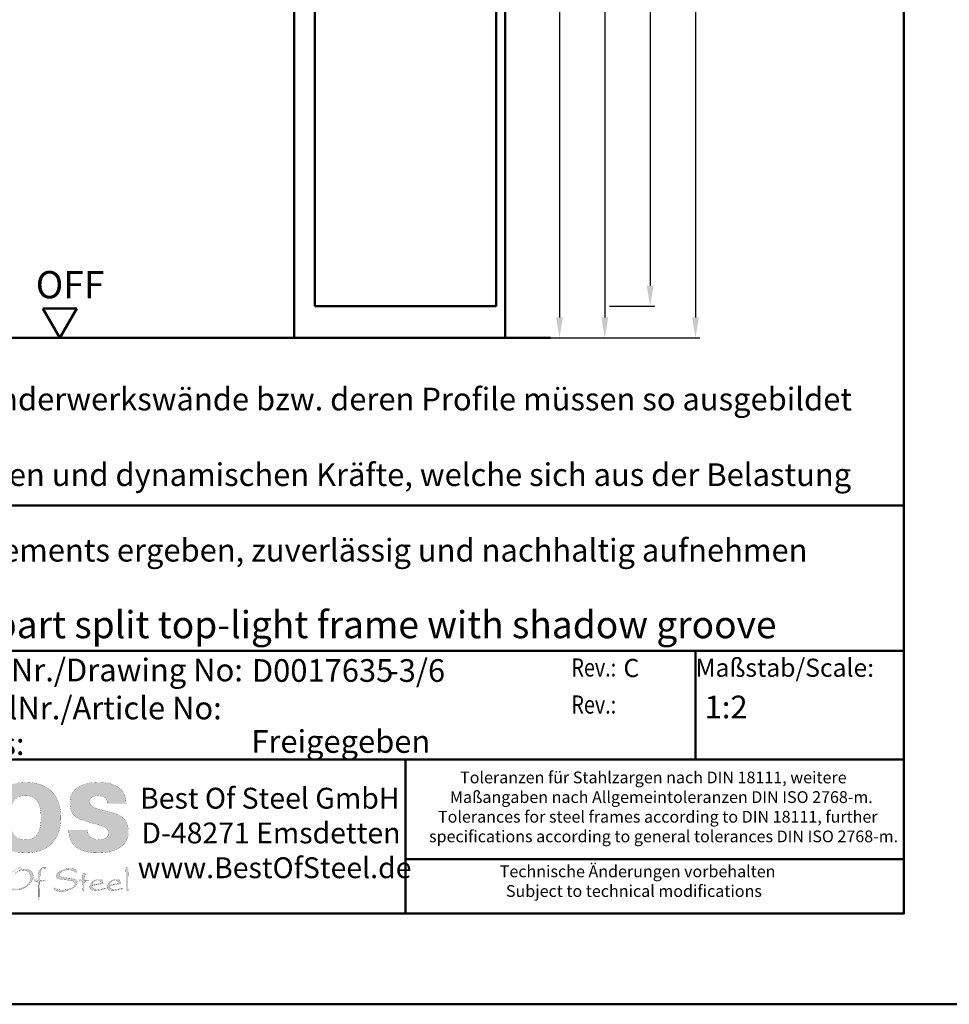
# Model space of a CAD drawing. Units: millimetres. Extents: x 0 to 5040, y -31 to 594.
# Drawn here: x 2305 to 2510, y 0 to 217 of the extents above; entities that cross this region are included whole.
import ezdxf
from ezdxf.enums import TextEntityAlignment as Align

# ---------------------------------------------------------------- set-up
doc = ezdxf.new("R2010")
doc.units = ezdxf.units.MM
for name, color, linetype, lineweight in [('AM_0', 7, 'Continuous', 50), ('AM_1', 14, 'Continuous', 50), ('AM_5', 3, 'Continuous', 25), ('AM_6', 2, 'Continuous', 35), ('AM_BOR', 7, 'Continuous', 50)]:
    doc.layers.add(name, color=color, linetype=linetype, lineweight=lineweight)
doc.layers.add('AM_12', color=7, linetype='Continuous', lineweight=50, plot=False)
doc.styles.get("Standard").update_dxf_attribs({"font": 'ISOCP.SHX'})
doc.dimstyles.new('AM_DIN$0', dxfattribs={"dimtxt": 4.5, "dimasz": 4.5, "dimexe": 1, "dimexo": 1, "dimgap": 1.5, "dimtad": 1, "dimdsep": 46, "dimtxsty": 'Standard', "dimcen": 0, "dimclrd": 256, "dimclre": 256, "dimclrt": 2, "dimazin": 2, "dimtp": 0.1, "dimtm": 0.1, "dimtfac": 0.71, "dimtmove": 0, "dimatfit": 3, "dimfxl": 0, "dimlwd": -1, "dimlwe": -1, "dimarcsym": 0})

# ---------------------------------------------------------------- blocks, each defined once
blk = doc.blocks.new('DIN_A3_BOS')
at = {"layer": 'AM_12'}
blk.add_lwpolyline([(0, 0), (420, 0), (420, 297), (0, 297)], close=True, dxfattribs=at)
at = {"layer": 'AM_BOR'}
blk.add_lwpolyline([(20, 10), (410, 10), (410, 287), (20, 287)], close=True, dxfattribs=at)
blk = doc.blocks.new('TITLE_BOS')
at = {"layer": 'AM_BOR'}
h = blk.add_hatch(color=256, dxfattribs=at)
h.paths.add_polyline_path([(-101.8, 12.64), (-101.85, 12.9), (-101.94, 13.14), (-102.06, 13.35), (-102.21, 13.55), (-102.4, 13.73), (-102.61, 13.89), (-102.82, 14), (-103.04, 14.1), (-103.28, 14.18), (-103.53, 14.24), (-103.8, 14.29), (-104.08, 14.31), (-104.37, 14.32), (-107.96, 14.32), (-107.96, 6.85), (-104.45, 6.85), (-104.14, 6.85), (-103.88, 6.87), (-103.67, 6.89), (-103.39, 6.94), (-103.12, 7), (-102.88, 7.08), (-102.66, 7.17), (-102.46, 7.28), (-102.28, 7.4), (-102.12, 7.54), (-101.98, 7.68), (-101.86, 7.85), (-101.77, 8.03), (-101.7, 8.22), (-101.64, 8.42), (-101.61, 8.64), (-101.6, 8.88), (-101.62, 9.18), (-101.68, 9.45), (-101.79, 9.71), (-101.94, 9.94), (-102.13, 10.15), (-102.33, 10.32), (-102.56, 10.46), (-102.82, 10.58), (-103.1, 10.67), (-103.4, 10.73), (-103.07, 10.81), (-102.77, 10.92), (-102.51, 11.07), (-102.27, 11.26), (-102.06, 11.49), (-101.91, 11.76), (-101.82, 12.05), (-101.79, 12.36)])
h.paths.add_polyline_path([(-103.94, 12.35), (-103.91, 12.15), (-103.95, 11.87), (-104.06, 11.65), (-104.24, 11.49), (-104.5, 11.4), (-104.83, 11.36), (-105.89, 11.36), (-105.89, 12.87), (-104.76, 12.87), (-104.54, 12.85), (-104.34, 12.78), (-104.16, 12.67), (-104.02, 12.53)], flags=16)
h.paths.add_polyline_path([(-104.32, 9.88), (-104.14, 9.8), (-103.99, 9.66), (-103.87, 9.49), (-103.8, 9.29), (-103.77, 9.07), (-103.8, 8.84), (-103.89, 8.65), (-104.03, 8.5), (-104.22, 8.39), (-104.43, 8.32), (-104.67, 8.3), (-105.89, 8.3), (-105.89, 9.91), (-104.53, 9.91)], flags=16)
h.paths.add_polyline_path([(-93.6, 12.95), (-93.73, 13.13), (-93.86, 13.3), (-94.01, 13.46), (-94.17, 13.61), (-94.34, 13.75), (-94.52, 13.88), (-94.71, 13.99), (-94.91, 14.09), (-95.12, 14.18), (-95.34, 14.26), (-95.57, 14.33), (-95.82, 14.38), (-96.07, 14.42), (-96.33, 14.45), (-96.6, 14.47), (-96.88, 14.48), (-97.16, 14.47), (-97.43, 14.45), (-97.69, 14.42), (-97.94, 14.38), (-98.18, 14.33), (-98.41, 14.26), (-98.63, 14.18), (-98.84, 14.09), (-99.04, 13.99), (-99.23, 13.87), (-99.41, 13.75), (-99.58, 13.61), (-99.74, 13.46), (-99.89, 13.29), (-100.03, 13.12), (-100.15, 12.94), (-100.27, 12.75), (-100.37, 12.55), (-100.46, 12.34), (-100.54, 12.12), (-100.6, 11.89), (-100.66, 11.65), (-100.7, 11.39), (-100.73, 11.13), (-100.75, 10.86), (-100.75, 10.58), (-100.75, 10.3), (-100.73, 10.03), (-100.7, 9.77), (-100.66, 9.52), (-100.6, 9.28), (-100.54, 9.04), (-100.46, 8.82), (-100.37, 8.61), (-100.27, 8.41), (-100.16, 8.22), (-100.03, 8.04), (-99.9, 7.87), (-99.75, 7.71), (-99.59, 7.56), (-99.42, 7.42), (-99.24, 7.29), (-99.05, 7.18), (-98.85, 7.08), (-98.64, 6.99), (-98.42, 6.91), (-98.19, 6.84), (-97.95, 6.79), (-97.69, 6.75), (-97.43, 6.72), (-97.16, 6.7), (-96.88, 6.69), (-96.6, 6.7), (-96.33, 6.72), (-96.07, 6.75), (-95.82, 6.79), (-95.58, 6.84), (-95.35, 6.91), (-95.13, 6.99), (-94.92, 7.08), (-94.72, 7.18), (-94.53, 7.3), (-94.35, 7.42), (-94.18, 7.56), (-94.02, 7.71), (-93.87, 7.87), (-93.73, 8.04), (-93.61, 8.23), (-93.49, 8.42), (-93.39, 8.62), (-93.3, 8.83), (-93.22, 9.05), (-93.16, 9.28), (-93.1, 9.52), (-93.06, 9.77), (-93.03, 10.03), (-93.01, 10.3), (-93.01, 10.58), (-93.01, 10.87), (-93.03, 11.14), (-93.06, 11.4), (-93.1, 11.65), (-93.16, 11.89), (-93.22, 12.12), (-93.3, 12.34), (-93.39, 12.56), (-93.49, 12.76)])
h.paths.add_polyline_path([(-98.1, 12.49), (-97.97, 12.63), (-97.82, 12.75), (-97.67, 12.85), (-97.49, 12.93), (-97.3, 12.98), (-97.1, 13.02), (-96.88, 13.03), (-96.66, 13.02), (-96.46, 12.98), (-96.27, 12.93), (-96.1, 12.85), (-95.94, 12.75), (-95.79, 12.63), (-95.67, 12.49), (-95.55, 12.32), (-95.45, 12.14), (-95.37, 11.93), (-95.3, 11.7), (-95.25, 11.44), (-95.21, 11.17), (-95.19, 10.87), (-95.18, 10.55), (-95.19, 10.24), (-95.21, 9.95), (-95.25, 9.68), (-95.3, 9.44), (-95.37, 9.21), (-95.45, 9.01), (-95.55, 8.83), (-95.67, 8.67), (-95.79, 8.53), (-95.94, 8.41), (-96.1, 8.31), (-96.27, 8.24), (-96.46, 8.18), (-96.66, 8.15), (-96.88, 8.14), (-97.1, 8.15), (-97.3, 8.18), (-97.49, 8.24), (-97.67, 8.31), (-97.82, 8.41), (-97.97, 8.53), (-98.1, 8.67), (-98.21, 8.83), (-98.31, 9.01), (-98.39, 9.21), (-98.46, 9.44), (-98.51, 9.68), (-98.55, 9.95), (-98.57, 10.24), (-98.58, 10.55), (-98.57, 10.87), (-98.55, 11.17), (-98.51, 11.44), (-98.46, 11.7), (-98.39, 11.93), (-98.31, 12.14), (-98.21, 12.32)], flags=16)
h.paths.add_polyline_path([(-86.36, 13.68), (-86.53, 13.84), (-86.73, 13.98), (-86.93, 14.1), (-87.14, 14.2), (-87.38, 14.28), (-87.63, 14.35), (-87.9, 14.41), (-88.18, 14.44), (-88.49, 14.47), (-88.81, 14.48), (-89.1, 14.47), (-89.37, 14.45), (-89.64, 14.43), (-89.89, 14.39), (-90.13, 14.34), (-90.36, 14.28), (-90.57, 14.21), (-90.77, 14.12), (-90.96, 14.03), (-91.18, 13.89), (-91.37, 13.74), (-91.54, 13.57), (-91.68, 13.39), (-91.8, 13.19), (-91.89, 12.97), (-91.95, 12.73), (-91.99, 12.49), (-92, 12.22), (-91.99, 11.94), (-91.95, 11.67), (-91.88, 11.43), (-91.78, 11.21), (-91.66, 11), (-91.5, 10.82), (-91.32, 10.66), (-91.11, 10.52), (-90.88, 10.4), (-90.64, 10.33), (-90.41, 10.25), (-90.17, 10.18), (-89.94, 10.11), (-89.7, 10.04), (-89.47, 9.97), (-89.23, 9.9), (-88.99, 9.83), (-88.76, 9.76), (-88.52, 9.69), (-88.29, 9.62), (-87.97, 9.43), (-87.78, 9.19), (-87.72, 8.89), (-87.76, 8.67), (-87.89, 8.48), (-88.1, 8.32), (-88.32, 8.22), (-88.56, 8.16), (-88.81, 8.14), (-89.15, 8.17), (-89.45, 8.26), (-89.7, 8.4), (-89.9, 8.62), (-90.02, 8.9), (-90.06, 9.23), (-92.13, 9.23), (-92.12, 9), (-92.1, 8.79), (-92.07, 8.58), (-92.02, 8.39), (-91.96, 8.21), (-91.88, 8.03), (-91.79, 7.87), (-91.69, 7.72), (-91.58, 7.58), (-91.45, 7.45), (-91.3, 7.33), (-91.15, 7.22), (-90.98, 7.12), (-90.79, 7.03), (-90.59, 6.95), (-90.38, 6.88), (-90.16, 6.82), (-89.92, 6.78), (-89.67, 6.74), (-89.4, 6.71), (-89.12, 6.7), (-88.83, 6.69), (-88.54, 6.7), (-88.27, 6.72), (-88.01, 6.75), (-87.76, 6.79), (-87.51, 6.85), (-87.28, 6.92), (-87.06, 7), (-86.85, 7.09), (-86.64, 7.2), (-86.41, 7.34), (-86.21, 7.5), (-86.03, 7.68), (-85.88, 7.86), (-85.76, 8.06), (-85.67, 8.28), (-85.6, 8.51), (-85.56, 8.75), (-85.55, 9.01), (-85.56, 9.29), (-85.6, 9.56), (-85.66, 9.8), (-85.76, 10.03), (-85.87, 10.24), (-86.02, 10.43), (-86.19, 10.6), (-86.39, 10.75), (-86.61, 10.88), (-86.7, 10.93), (-86.84, 10.98), (-87.03, 11.04), (-87.25, 11.1), (-87.53, 11.18), (-87.85, 11.27), (-88.21, 11.37), (-88.62, 11.47), (-88.96, 11.57), (-89.23, 11.67), (-89.44, 11.76), (-89.66, 11.92), (-89.79, 12.12), (-89.83, 12.34), (-89.8, 12.54), (-89.7, 12.71), (-89.53, 12.85), (-89.35, 12.95), (-89.15, 13.01), (-88.94, 13.03), (-88.62, 13), (-88.35, 12.93), (-88.14, 12.8), (-87.99, 12.63), (-87.9, 12.4), (-87.87, 12.13), (-85.8, 12.13), (-85.82, 12.4), (-85.85, 12.65), (-85.91, 12.89), (-85.99, 13.11), (-86.09, 13.32), (-86.21, 13.51)])
h = blk.add_hatch(color=256, dxfattribs=at)
h.paths.add_polyline_path([(-96.1, 4.4), (-96.15, 4.53), (-96.24, 4.64), (-96.34, 4.74), (-96.46, 4.81), (-96.6, 4.87), (-96.76, 4.91), (-96.94, 4.92), (-97.12, 4.91), (-97.3, 4.88), (-97.49, 4.83), (-97.66, 4.76), (-97.81, 4.69), (-97.93, 4.61), (-98.03, 4.52), (-98.09, 4.44), (-98.11, 4.36), (-98.1, 4.35), (-98.1, 4.33), (-98.09, 4.31), (-98.07, 4.3), (-98.06, 4.3), (-98.04, 4.29), (-98.02, 4.31), (-97.98, 4.34), (-97.94, 4.39), (-97.89, 4.45), (-97.83, 4.51), (-97.78, 4.57), (-97.72, 4.62), (-97.64, 4.67), (-97.54, 4.72), (-97.42, 4.76), (-97.28, 4.78), (-97.13, 4.8), (-96.91, 4.77), (-96.71, 4.7), (-96.55, 4.59), (-96.43, 4.43), (-96.36, 4.23), (-96.33, 3.99), (-96.36, 3.74), (-96.43, 3.51), (-96.55, 3.31), (-96.71, 3.14), (-96.9, 3), (-97.12, 2.89), (-97.36, 2.81), (-97.6, 2.76), (-97.84, 2.73), (-98.02, 2.74), (-98.2, 2.76), (-98.35, 2.81), (-98.49, 2.86), (-98.61, 2.93), (-98.71, 3.02), (-98.78, 3.12), (-98.83, 3.23), (-98.84, 3.36), (-98.84, 3.38), (-98.85, 3.4), (-98.85, 3.41), (-98.83, 3.64), (-98.78, 3.85), (-98.7, 4.05), (-98.59, 4.23), (-98.46, 4.4), (-98.32, 4.55), (-98.16, 4.67), (-98, 4.78), (-97.84, 4.86), (-97.69, 4.92), (-97.56, 4.96), (-97.43, 4.97), (-97.42, 4.96), (-97.4, 4.97), (-97.38, 4.99), (-97.38, 5.01), (-97.39, 5.04), (-97.42, 5.06), (-97.48, 5.06), (-97.59, 5.05), (-97.73, 5), (-97.9, 4.93), (-98.09, 4.84), (-98.28, 4.72), (-98.47, 4.58), (-98.66, 4.41), (-98.82, 4.22), (-98.97, 4.01), (-99.08, 3.78), (-99.15, 3.53), (-99.17, 3.27), (-99.15, 3.11), (-99.1, 2.97), (-99.01, 2.85), (-98.9, 2.76), (-98.77, 2.68), (-98.62, 2.63), (-98.46, 2.59), (-98.3, 2.57), (-98.13, 2.56), (-97.86, 2.58), (-97.6, 2.62), (-97.34, 2.69), (-97.09, 2.79), (-96.87, 2.91), (-96.66, 3.04), (-96.48, 3.2), (-96.33, 3.37), (-96.21, 3.55), (-96.12, 3.73), (-96.06, 3.92), (-96.04, 4.1), (-96.06, 4.26)])
h.paths.add_polyline_path([(-95.29, 4.15), (-95.28, 4.34), (-95.26, 4.49), (-95.24, 4.63), (-95.22, 4.73), (-95.19, 4.82), (-95.15, 4.89), (-95.11, 4.94), (-95.07, 4.97), (-95.02, 4.99), (-94.96, 5), (-94.92, 5), (-94.89, 4.99), (-94.86, 4.98), (-94.83, 4.97), (-94.8, 4.95), (-94.76, 4.94), (-94.73, 4.92), (-94.7, 4.91), (-94.69, 4.9), (-94.67, 4.91), (-94.66, 4.92), (-94.65, 4.94), (-94.64, 4.96), (-94.63, 4.98), (-94.63, 5.01), (-94.65, 5.08), (-94.71, 5.12), (-94.8, 5.13), (-94.89, 5.12), (-94.98, 5.09), (-95.09, 5.03), (-95.2, 4.95), (-95.3, 4.84), (-95.4, 4.71), (-95.47, 4.55), (-95.51, 4.37), (-95.53, 4.17), (-95.53, 3.96), (-95.52, 3.81), (-95.52, 3.71), (-95.58, 3.71), (-95.64, 3.71), (-95.71, 3.72), (-95.77, 3.73), (-95.81, 3.73), (-95.83, 3.74), (-95.86, 3.73), (-95.87, 3.71), (-95.87, 3.68), (-95.87, 3.64), (-95.85, 3.61), (-95.83, 3.58), (-95.8, 3.56), (-95.76, 3.55), (-95.73, 3.54), (-95.52, 3.54), (-95.52, 3.38), (-95.51, 3.16), (-95.51, 2.86), (-95.51, 2.49), (-95.51, 2.05), (-95.51, 2.03), (-95.51, 1.96), (-95.51, 1.84), (-95.52, 1.72), (-95.52, 1.63), (-95.52, 1.56), (-95.52, 1.53), (-95.5, 1.51), (-95.48, 1.51), (-95.46, 1.51), (-95.44, 1.52), (-95.41, 1.53), (-95.39, 1.55), (-95.37, 1.56), (-95.37, 1.57), (-95.37, 1.63), (-95.37, 1.74), (-95.36, 1.9), (-95.36, 2.09), (-95.36, 2.25), (-95.35, 2.4), (-95.35, 2.54), (-95.35, 2.72), (-95.34, 2.92), (-95.33, 3.13), (-95.32, 3.35), (-95.31, 3.56), (-95, 3.6), (-94.81, 3.64), (-94.74, 3.69), (-94.75, 3.7), (-94.75, 3.71), (-94.77, 3.71), (-94.84, 3.71), (-94.93, 3.71), (-95.04, 3.7), (-95.14, 3.7), (-95.23, 3.69), (-95.3, 3.69), (-95.3, 3.94)])
h = blk.add_hatch(color=256, dxfattribs=at)
h.paths.add_polyline_path([(-85.58, 4.3), (-85.56, 4.67), (-85.55, 4.89), (-85.55, 4.96), (-85.57, 4.99), (-85.6, 5.03), (-85.66, 5.06), (-85.72, 5.09), (-85.78, 5.1), (-85.83, 5.11), (-85.85, 5.11), (-85.86, 5.1), (-85.87, 5.08), (-85.86, 5.06), (-85.86, 4.99), (-85.84, 4.87), (-85.83, 4.72), (-85.82, 4.53), (-85.82, 4.31), (-85.82, 2.65), (-85.81, 2.62), (-85.79, 2.6), (-85.76, 2.58), (-85.71, 2.57), (-85.67, 2.56), (-85.62, 2.55), (-85.6, 2.56), (-85.58, 2.57), (-85.58, 2.58), (-85.58, 2.6), (-85.58, 2.67), (-85.59, 2.77), (-85.6, 2.9), (-85.6, 3.05), (-85.6, 3.23), (-85.6, 3.52), (-85.59, 3.88)])
h.paths.add_polyline_path([(-86.47, 3.57), (-86.48, 3.64), (-86.5, 3.69), (-86.54, 3.73), (-86.58, 3.76), (-86.65, 3.78), (-86.73, 3.79), (-86.84, 3.79), (-87.03, 3.78), (-87.2, 3.74), (-87.35, 3.69), (-87.48, 3.61), (-87.59, 3.53), (-87.68, 3.43), (-87.75, 3.33), (-87.81, 3.23), (-87.85, 3.14), (-87.88, 3.05), (-87.89, 2.97), (-87.9, 2.91), (-87.88, 2.79), (-87.83, 2.69), (-87.75, 2.63), (-87.63, 2.59), (-87.48, 2.56), (-87.29, 2.55), (-87.12, 2.56), (-86.95, 2.58), (-86.75, 2.6), (-86.56, 2.64), (-86.38, 2.69), (-86.21, 2.75), (-86.2, 2.76), (-86.2, 2.77), (-86.2, 2.79), (-86.2, 2.82), (-86.21, 2.83), (-86.22, 2.83), (-86.24, 2.83), (-86.29, 2.81), (-86.36, 2.78), (-86.44, 2.75), (-86.54, 2.73), (-86.64, 2.7), (-86.76, 2.68), (-86.89, 2.67), (-87.03, 2.67), (-87.21, 2.68), (-87.36, 2.71), (-87.48, 2.76), (-87.57, 2.84), (-87.62, 2.95), (-87.64, 3.09), (-86.54, 3.27), (-86.47, 3.29), (-86.43, 3.31), (-86.42, 3.33), (-86.42, 3.34), (-86.43, 3.36), (-86.46, 3.37), (-86.46, 3.48)])
h.paths.add_polyline_path([(-86.69, 3.45), (-86.7, 3.4), (-86.7, 3.37), (-86.72, 3.35), (-86.75, 3.33), (-86.8, 3.32), (-86.87, 3.3), (-87.63, 3.18), (-87.61, 3.27), (-87.58, 3.36), (-87.53, 3.44), (-87.46, 3.51), (-87.38, 3.58), (-87.29, 3.63), (-87.18, 3.67), (-87.08, 3.7), (-86.96, 3.71), (-86.81, 3.68), (-86.72, 3.59)], flags=16)
h.paths.add_polyline_path([(-88.38, 3.57), (-88.4, 3.64), (-88.42, 3.69), (-88.45, 3.73), (-88.5, 3.76), (-88.56, 3.78), (-88.65, 3.79), (-88.75, 3.79), (-88.94, 3.78), (-89.11, 3.74), (-89.26, 3.69), (-89.39, 3.61), (-89.5, 3.53), (-89.59, 3.43), (-89.66, 3.33), (-89.72, 3.23), (-89.76, 3.14), (-89.79, 3.05), (-89.81, 2.97), (-89.81, 2.91), (-89.8, 2.79), (-89.75, 2.69), (-89.66, 2.63), (-89.55, 2.59), (-89.39, 2.56), (-89.2, 2.55), (-89.04, 2.56), (-88.86, 2.58), (-88.67, 2.6), (-88.47, 2.64), (-88.29, 2.69), (-88.13, 2.75), (-88.12, 2.76), (-88.11, 2.77), (-88.11, 2.79), (-88.11, 2.82), (-88.12, 2.83), (-88.14, 2.83), (-88.15, 2.83), (-88.2, 2.81), (-88.27, 2.78), (-88.36, 2.75), (-88.45, 2.73), (-88.56, 2.7), (-88.67, 2.68), (-88.8, 2.67), (-88.94, 2.67), (-89.12, 2.68), (-89.27, 2.71), (-89.39, 2.76), (-89.48, 2.84), (-89.53, 2.95), (-89.55, 3.09), (-88.46, 3.27), (-88.39, 3.29), (-88.34, 3.31), (-88.33, 3.33), (-88.34, 3.34), (-88.35, 3.36), (-88.37, 3.37), (-88.37, 3.48)])
h.paths.add_polyline_path([(-88.61, 3.45), (-88.61, 3.4), (-88.62, 3.37), (-88.63, 3.35), (-88.66, 3.33), (-88.71, 3.32), (-88.79, 3.3), (-89.54, 3.18), (-89.53, 3.27), (-89.5, 3.36), (-89.44, 3.44), (-89.38, 3.51), (-89.3, 3.58), (-89.2, 3.63), (-89.1, 3.67), (-88.99, 3.7), (-88.88, 3.71), (-88.73, 3.68), (-88.64, 3.59)], flags=16)
h.paths.add_polyline_path([(-90.32, 4.3), (-90.32, 4.33), (-90.32, 4.35), (-90.33, 4.39), (-90.36, 4.42), (-90.4, 4.45), (-90.46, 4.47), (-90.51, 4.49), (-90.55, 4.49), (-90.57, 4.48), (-90.58, 4.46), (-90.59, 4.43), (-90.59, 4.4), (-90.59, 4.33), (-90.58, 4.22), (-90.58, 4.1), (-90.58, 3.98), (-90.57, 3.85), (-90.57, 3.7), (-90.66, 3.7), (-90.74, 3.71), (-90.81, 3.72), (-90.88, 3.73), (-90.92, 3.73), (-90.94, 3.74), (-90.96, 3.73), (-90.97, 3.72), (-90.97, 3.71), (-90.97, 3.68), (-90.95, 3.65), (-90.94, 3.62), (-90.92, 3.59), (-90.89, 3.57), (-90.87, 3.56), (-90.57, 3.56), (-90.57, 3.34), (-90.58, 3.2), (-90.59, 3.05), (-90.6, 2.89), (-90.61, 2.75), (-90.62, 2.66), (-90.62, 2.63), (-90.62, 2.61), (-90.6, 2.59), (-90.57, 2.58), (-90.54, 2.56), (-90.5, 2.56), (-90.46, 2.55), (-90.43, 2.56), (-90.41, 2.57), (-90.4, 2.6), (-90.4, 2.76), (-90.41, 2.89), (-90.41, 3.01), (-90.41, 3.06), (-90.41, 3.12), (-90.4, 3.19), (-90.4, 3.27), (-90.4, 3.34), (-90.39, 3.41), (-90.39, 3.46), (-90.38, 3.52), (-90.38, 3.57), (-90.1, 3.6), (-89.94, 3.63), (-89.88, 3.67), (-89.89, 3.7), (-89.9, 3.71), (-89.92, 3.71), (-89.93, 3.71), (-89.98, 3.71), (-90.05, 3.7), (-90.15, 3.7), (-90.26, 3.69), (-90.39, 3.69), (-90.38, 3.82), (-90.37, 3.93), (-90.36, 4.02), (-90.36, 4.11), (-90.34, 4.18), (-90.33, 4.25)])
h.paths.add_polyline_path([(-91.44, 4.89), (-91.57, 4.95), (-91.73, 4.99), (-91.91, 5), (-92.08, 4.99), (-92.25, 4.97), (-92.43, 4.93), (-92.61, 4.88), (-92.79, 4.81), (-92.95, 4.74), (-93.1, 4.65), (-93.23, 4.56), (-93.34, 4.46), (-93.42, 4.35), (-93.47, 4.24), (-93.48, 4.13), (-93.46, 4), (-93.37, 3.9), (-93.23, 3.83), (-93.04, 3.79), (-92.79, 3.75), (-92.49, 3.72), (-92.19, 3.69), (-91.94, 3.65), (-91.75, 3.61), (-91.61, 3.54), (-91.53, 3.45), (-91.5, 3.32), (-91.52, 3.16), (-91.59, 3.02), (-91.7, 2.91), (-91.85, 2.82), (-92.01, 2.75), (-92.2, 2.7), (-92.39, 2.67), (-92.59, 2.65), (-92.79, 2.65), (-93.04, 2.65), (-93.25, 2.67), (-93.42, 2.71), (-93.55, 2.76), (-93.65, 2.8), (-93.7, 2.85), (-93.72, 2.88), (-93.73, 2.89), (-93.74, 2.9), (-93.75, 2.9), (-93.76, 2.89), (-93.76, 2.87), (-93.73, 2.74), (-93.66, 2.62), (-93.53, 2.54), (-93.36, 2.48), (-93.18, 2.44), (-92.97, 2.43), (-92.73, 2.44), (-92.47, 2.49), (-92.19, 2.57), (-91.92, 2.68), (-91.68, 2.81), (-91.46, 2.96), (-91.3, 3.13), (-91.2, 3.31), (-91.16, 3.5), (-91.19, 3.62), (-91.28, 3.72), (-91.42, 3.79), (-91.62, 3.84), (-91.87, 3.89), (-92.18, 3.92), (-92.48, 3.96), (-92.73, 3.99), (-92.91, 4.03), (-93.05, 4.08), (-93.13, 4.15), (-93.15, 4.25), (-93.14, 4.33), (-93.11, 4.41), (-93.04, 4.5), (-92.96, 4.59), (-92.85, 4.67), (-92.72, 4.73), (-92.57, 4.79), (-92.41, 4.82), (-92.23, 4.83), (-92.07, 4.82), (-91.93, 4.81), (-91.81, 4.79), (-91.7, 4.76), (-91.61, 4.73), (-91.54, 4.69), (-91.48, 4.66), (-91.43, 4.62), (-91.38, 4.59), (-91.34, 4.56), (-91.32, 4.54), (-91.3, 4.54), (-91.28, 4.55), (-91.27, 4.58), (-91.26, 4.62), (-91.28, 4.73), (-91.34, 4.82)])
for p, q in [((0, 45), (-180, 45)), ((0, 45), (0, 0)), ((-110, 29), (0, 29)), ((-23, 17), (-23, 29)), ((0, 17), (-110, 17)), ((-55, 0), (-55, 17)), ((-55, 6), (0, 6))]:
    blk.add_line(p, q, dxfattribs=at)
blk.add_lwpolyline([(-180, 0), (0, 0), (0, 44.76)], dxfattribs=at)
at = {"layer": 'AM_BOR', "const_width": 0.0169}
for points in [[(-97.69, 14.42), (-97.43, 14.45), (-97.16, 14.47), (-96.88, 14.48), (-96.6, 14.47), (-96.33, 14.45), (-96.07, 14.42), (-95.82, 14.38), (-95.57, 14.33), (-95.34, 14.26), (-95.12, 14.18), (-94.91, 14.09), (-94.71, 13.99), (-94.52, 13.88), (-94.34, 13.75), (-94.17, 13.61), (-94.01, 13.46), (-94.01, 13.46), (-93.86, 13.3), (-93.73, 13.13), (-93.6, 12.95), (-93.49, 12.76), (-93.39, 12.56), (-93.3, 12.34), (-93.22, 12.12), (-93.16, 11.89), (-93.1, 11.65), (-93.06, 11.4), (-93.03, 11.14), (-93.01, 10.87), (-93.01, 10.58), (-93.01, 10.3), (-93.03, 10.03), (-93.06, 9.77), (-93.1, 9.52), (-93.16, 9.28), (-93.22, 9.05), (-93.3, 8.83), (-93.39, 8.62), (-93.49, 8.42), (-93.61, 8.23), (-93.73, 8.04), (-93.87, 7.87), (-94.02, 7.71), (-94.18, 7.56), (-94.35, 7.42), (-94.53, 7.3), (-94.72, 7.18), (-94.92, 7.08), (-95.13, 6.99), (-95.35, 6.91), (-95.58, 6.84), (-95.82, 6.79), (-96.07, 6.75), (-96.33, 6.72), (-96.6, 6.7), (-96.88, 6.69), (-97.16, 6.7), (-97.43, 6.72), (-97.69, 6.75)], [(-97.67, 8.31), (-97.49, 8.24), (-97.3, 8.18), (-97.1, 8.15), (-96.88, 8.14), (-96.66, 8.15), (-96.46, 8.18), (-96.27, 8.24), (-96.1, 8.31), (-95.94, 8.41), (-95.79, 8.53), (-95.67, 8.67), (-95.55, 8.83), (-95.45, 9.01), (-95.37, 9.21), (-95.3, 9.44), (-95.25, 9.68), (-95.21, 9.95), (-95.19, 10.24), (-95.18, 10.55), (-95.19, 10.87), (-95.21, 11.17), (-95.25, 11.44), (-95.3, 11.7), (-95.37, 11.93), (-95.45, 12.14), (-95.55, 12.32), (-95.67, 12.49), (-95.79, 12.63), (-95.94, 12.75), (-96.1, 12.85), (-96.27, 12.93), (-96.46, 12.98), (-96.66, 13.02), (-96.88, 13.03), (-97.1, 13.02), (-97.3, 12.98), (-97.49, 12.93), (-97.67, 12.85)], [(-97.66, 4.76), (-97.49, 4.83), (-97.3, 4.88), (-97.12, 4.91), (-96.94, 4.92), (-96.76, 4.91), (-96.6, 4.87), (-96.46, 4.81), (-96.34, 4.74), (-96.24, 4.64), (-96.15, 4.53), (-96.1, 4.4), (-96.06, 4.26), (-96.04, 4.1), (-96.06, 3.92), (-96.12, 3.73), (-96.21, 3.55), (-96.33, 3.37), (-96.48, 3.2), (-96.66, 3.04), (-96.87, 2.91), (-97.09, 2.79), (-97.34, 2.69), (-97.6, 2.62)], [(-97.59, 5.05), (-97.48, 5.06), (-97.42, 5.06), (-97.39, 5.04), (-97.38, 5.01), (-97.38, 4.99), (-97.4, 4.97), (-97.42, 4.96), (-97.43, 4.97), (-97.43, 4.97), (-97.44, 4.97), (-97.56, 4.96)], [(-97.6, 2.76), (-97.36, 2.81), (-97.12, 2.89), (-96.9, 3), (-96.71, 3.14), (-96.55, 3.31), (-96.43, 3.51), (-96.36, 3.74), (-96.33, 3.99), (-96.36, 4.23), (-96.43, 4.43), (-96.55, 4.59), (-96.71, 4.7), (-96.91, 4.77), (-97.13, 4.8), (-97.28, 4.78), (-97.42, 4.76), (-97.54, 4.72), (-97.64, 4.67)]]:
    blk.add_lwpolyline(points, dxfattribs=at)
for points in [[(-85.8, 12.13), (-87.87, 12.13), (-87.9, 12.4), (-87.99, 12.63), (-88.14, 12.8), (-88.35, 12.93), (-88.62, 13), (-88.94, 13.03), (-89.15, 13.01), (-89.35, 12.95), (-89.53, 12.85), (-89.7, 12.71), (-89.8, 12.54), (-89.83, 12.34), (-89.79, 12.12), (-89.66, 11.92), (-89.44, 11.76), (-89.23, 11.67), (-88.96, 11.57), (-88.62, 11.47), (-88.21, 11.37), (-87.85, 11.27), (-87.53, 11.18), (-87.25, 11.1), (-87.03, 11.04), (-86.84, 10.98), (-86.7, 10.93), (-86.61, 10.88), (-86.39, 10.75), (-86.19, 10.6), (-86.02, 10.43), (-85.87, 10.24), (-85.76, 10.03), (-85.66, 9.8), (-85.6, 9.56), (-85.56, 9.29), (-85.55, 9.01), (-85.56, 8.75), (-85.6, 8.51), (-85.67, 8.28), (-85.76, 8.06), (-85.88, 7.86), (-86.03, 7.68), (-86.21, 7.5), (-86.41, 7.34), (-86.64, 7.2), (-86.85, 7.09), (-87.06, 7), (-87.28, 6.92), (-87.51, 6.85), (-87.76, 6.79), (-88.01, 6.75), (-88.27, 6.72), (-88.54, 6.7), (-88.83, 6.69), (-89.12, 6.7), (-89.4, 6.71), (-89.67, 6.74), (-89.92, 6.78), (-90.16, 6.82), (-90.38, 6.88), (-90.59, 6.95), (-90.79, 7.03), (-90.98, 7.12), (-91.15, 7.22), (-91.3, 7.33), (-91.45, 7.45), (-91.58, 7.58), (-91.69, 7.72), (-91.79, 7.87), (-91.88, 8.03), (-91.96, 8.21), (-92.02, 8.39), (-92.07, 8.58), (-92.1, 8.79), (-92.12, 9), (-92.13, 9.23), (-92.13, 9.23), (-90.06, 9.23), (-90.02, 8.9), (-89.9, 8.62), (-89.7, 8.4), (-89.45, 8.26), (-89.15, 8.17), (-88.81, 8.14), (-88.56, 8.16), (-88.32, 8.22), (-88.1, 8.32), (-87.89, 8.48), (-87.76, 8.67), (-87.72, 8.89), (-87.78, 9.19), (-87.97, 9.43), (-88.29, 9.62), (-88.52, 9.69), (-88.76, 9.76), (-88.99, 9.83), (-89.23, 9.9), (-89.47, 9.97), (-89.7, 10.04), (-89.94, 10.11), (-90.17, 10.18), (-90.41, 10.25), (-90.64, 10.33), (-90.88, 10.4), (-90.88, 10.4), (-91.11, 10.52), (-91.32, 10.66), (-91.5, 10.82), (-91.66, 11), (-91.78, 11.21), (-91.88, 11.43), (-91.95, 11.67), (-91.99, 11.94), (-92, 12.22), (-91.99, 12.49), (-91.95, 12.73), (-91.89, 12.97), (-91.8, 13.19), (-91.68, 13.39), (-91.54, 13.57), (-91.37, 13.74), (-91.18, 13.89), (-90.96, 14.03), (-90.77, 14.12), (-90.57, 14.21), (-90.36, 14.28), (-90.13, 14.34), (-89.89, 14.39), (-89.64, 14.43), (-89.37, 14.45), (-89.1, 14.47), (-88.81, 14.48), (-88.49, 14.47), (-88.18, 14.44), (-87.9, 14.41), (-87.63, 14.35), (-87.38, 14.28), (-87.14, 14.2), (-86.93, 14.1), (-86.73, 13.98), (-86.53, 13.84), (-86.36, 13.68), (-86.21, 13.51), (-86.09, 13.32), (-85.99, 13.11), (-85.91, 12.89), (-85.85, 12.65), (-85.82, 12.4)], [(-95.52, 3.71), (-95.52, 3.81), (-95.53, 3.96), (-95.53, 4.17), (-95.51, 4.37), (-95.47, 4.55), (-95.4, 4.71), (-95.3, 4.84), (-95.2, 4.95), (-95.09, 5.03), (-94.98, 5.09), (-94.89, 5.12), (-94.8, 5.13), (-94.71, 5.12), (-94.65, 5.08), (-94.63, 5.01), (-94.63, 4.98), (-94.64, 4.96), (-94.65, 4.94), (-94.66, 4.92), (-94.67, 4.91), (-94.69, 4.9), (-94.7, 4.91), (-94.73, 4.92), (-94.76, 4.94), (-94.8, 4.95), (-94.83, 4.97), (-94.86, 4.98), (-94.89, 4.99), (-94.92, 5), (-94.96, 5), (-95.02, 4.99), (-95.07, 4.97), (-95.11, 4.94), (-95.15, 4.89), (-95.19, 4.82), (-95.22, 4.73), (-95.24, 4.63), (-95.26, 4.49), (-95.28, 4.34), (-95.29, 4.15), (-95.3, 3.94), (-95.3, 3.69), (-95.23, 3.69), (-95.14, 3.7), (-95.04, 3.7), (-94.93, 3.71), (-94.84, 3.71), (-94.77, 3.71), (-94.75, 3.71), (-94.75, 3.7), (-94.74, 3.69), (-94.81, 3.64), (-95, 3.6), (-95.31, 3.56), (-95.32, 3.35), (-95.33, 3.13), (-95.34, 2.92), (-95.35, 2.72), (-95.35, 2.54), (-95.35, 2.4), (-95.36, 2.25), (-95.36, 2.09), (-95.36, 1.9), (-95.37, 1.74), (-95.37, 1.63), (-95.37, 1.57), (-95.37, 1.56), (-95.39, 1.55), (-95.41, 1.53), (-95.44, 1.52), (-95.46, 1.51), (-95.48, 1.51), (-95.5, 1.51), (-95.52, 1.53), (-95.52, 1.56), (-95.52, 1.63), (-95.52, 1.72), (-95.51, 1.84), (-95.51, 1.96), (-95.51, 2.03), (-95.51, 2.05), (-95.51, 2.49), (-95.51, 2.86), (-95.51, 3.16), (-95.52, 3.38), (-95.52, 3.54), (-95.73, 3.54), (-95.76, 3.55), (-95.8, 3.56), (-95.83, 3.58), (-95.85, 3.61), (-95.87, 3.64), (-95.87, 3.68), (-95.87, 3.71), (-95.86, 3.73), (-95.83, 3.74), (-95.81, 3.73), (-95.77, 3.73), (-95.71, 3.72), (-95.64, 3.71), (-95.58, 3.71)], [(-93.48, 4.13), (-93.47, 4.24), (-93.42, 4.35), (-93.34, 4.46), (-93.23, 4.56), (-93.1, 4.65), (-92.95, 4.74), (-92.79, 4.81), (-92.61, 4.88), (-92.43, 4.93), (-92.25, 4.97), (-92.08, 4.99), (-91.91, 5), (-91.73, 4.99), (-91.57, 4.95), (-91.44, 4.89), (-91.34, 4.82), (-91.28, 4.73), (-91.26, 4.62), (-91.27, 4.58), (-91.28, 4.55), (-91.3, 4.54), (-91.32, 4.54), (-91.34, 4.56), (-91.38, 4.59), (-91.43, 4.62), (-91.48, 4.66), (-91.54, 4.69), (-91.61, 4.73), (-91.7, 4.76), (-91.81, 4.79), (-91.93, 4.81), (-92.07, 4.82), (-92.23, 4.83), (-92.41, 4.82), (-92.57, 4.79), (-92.72, 4.73), (-92.85, 4.67), (-92.96, 4.59), (-93.04, 4.5), (-93.11, 4.41), (-93.14, 4.33), (-93.15, 4.25), (-93.13, 4.15), (-93.05, 4.08), (-92.91, 4.03), (-92.73, 3.99), (-92.48, 3.96), (-92.18, 3.92), (-91.87, 3.89), (-91.62, 3.84), (-91.42, 3.79), (-91.28, 3.72), (-91.19, 3.62), (-91.16, 3.5), (-91.2, 3.31), (-91.3, 3.13), (-91.46, 2.96), (-91.68, 2.81), (-91.92, 2.68), (-92.19, 2.57), (-92.47, 2.49), (-92.73, 2.44), (-92.97, 2.43), (-93.18, 2.44), (-93.36, 2.48), (-93.53, 2.54), (-93.66, 2.62), (-93.73, 2.74), (-93.76, 2.87), (-93.76, 2.89), (-93.75, 2.9), (-93.74, 2.9), (-93.73, 2.89), (-93.72, 2.88), (-93.7, 2.85), (-93.65, 2.8), (-93.55, 2.76), (-93.42, 2.71), (-93.25, 2.67), (-93.04, 2.65), (-92.79, 2.65), (-92.59, 2.65), (-92.39, 2.67), (-92.2, 2.7), (-92.01, 2.75), (-91.85, 2.82), (-91.7, 2.91), (-91.59, 3.02), (-91.52, 3.16), (-91.5, 3.32), (-91.53, 3.45), (-91.61, 3.54), (-91.75, 3.61), (-91.94, 3.65), (-92.19, 3.69), (-92.49, 3.72), (-92.79, 3.75), (-93.04, 3.79), (-93.23, 3.83), (-93.37, 3.9), (-93.46, 4)], [(-90.39, 3.69), (-90.26, 3.69), (-90.15, 3.7), (-90.05, 3.7), (-89.98, 3.71), (-89.93, 3.71), (-89.92, 3.71), (-89.9, 3.71), (-89.89, 3.7), (-89.88, 3.67), (-89.94, 3.63), (-90.1, 3.6), (-90.38, 3.57), (-90.38, 3.52), (-90.39, 3.46), (-90.39, 3.41), (-90.4, 3.34), (-90.4, 3.27), (-90.4, 3.19), (-90.41, 3.12), (-90.41, 3.06), (-90.41, 3.01), (-90.41, 2.89), (-90.4, 2.76), (-90.4, 2.6), (-90.41, 2.57), (-90.43, 2.56), (-90.46, 2.55), (-90.5, 2.56), (-90.54, 2.56), (-90.57, 2.58), (-90.6, 2.59), (-90.62, 2.61), (-90.62, 2.63), (-90.62, 2.66), (-90.61, 2.75), (-90.6, 2.89), (-90.59, 3.05), (-90.58, 3.2), (-90.57, 3.34), (-90.57, 3.56), (-90.87, 3.56), (-90.89, 3.57), (-90.92, 3.59), (-90.94, 3.62), (-90.95, 3.65), (-90.97, 3.68), (-90.97, 3.71), (-90.97, 3.72), (-90.96, 3.73), (-90.94, 3.74), (-90.92, 3.73), (-90.88, 3.73), (-90.81, 3.72), (-90.74, 3.71), (-90.66, 3.7), (-90.57, 3.7), (-90.57, 3.85), (-90.58, 3.98), (-90.58, 4.1), (-90.58, 4.22), (-90.59, 4.33), (-90.59, 4.4), (-90.59, 4.43), (-90.58, 4.46), (-90.57, 4.48), (-90.55, 4.49), (-90.51, 4.49), (-90.46, 4.47), (-90.4, 4.45), (-90.36, 4.42), (-90.33, 4.39), (-90.32, 4.35), (-90.32, 4.33), (-90.32, 4.3), (-90.33, 4.25), (-90.34, 4.18), (-90.36, 4.11), (-90.36, 4.02), (-90.37, 3.93), (-90.38, 3.82)], [(-85.82, 4.31), (-85.82, 4.53), (-85.83, 4.72), (-85.84, 4.87), (-85.86, 4.99), (-85.86, 5.06), (-85.87, 5.08), (-85.86, 5.1), (-85.85, 5.11), (-85.83, 5.11), (-85.78, 5.1), (-85.72, 5.09), (-85.66, 5.06), (-85.6, 5.03), (-85.57, 4.99), (-85.55, 4.96), (-85.55, 4.89), (-85.56, 4.67), (-85.58, 4.3), (-85.59, 3.88), (-85.6, 3.52), (-85.6, 3.23), (-85.6, 3.05), (-85.6, 2.9), (-85.59, 2.77), (-85.58, 2.67), (-85.58, 2.6), (-85.58, 2.58), (-85.58, 2.57), (-85.6, 2.56), (-85.62, 2.55), (-85.67, 2.56), (-85.71, 2.57), (-85.76, 2.58), (-85.79, 2.6), (-85.81, 2.62), (-85.82, 2.65)], [(-89.81, 2.91), (-89.81, 2.97), (-89.79, 3.05), (-89.76, 3.14), (-89.72, 3.23), (-89.66, 3.33), (-89.59, 3.43), (-89.5, 3.53), (-89.39, 3.61), (-89.26, 3.69), (-89.11, 3.74), (-88.94, 3.78), (-88.75, 3.79), (-88.65, 3.79), (-88.56, 3.78), (-88.5, 3.76), (-88.45, 3.73), (-88.42, 3.69), (-88.4, 3.64), (-88.38, 3.57), (-88.37, 3.48), (-88.37, 3.37), (-88.35, 3.36), (-88.34, 3.34), (-88.33, 3.33), (-88.34, 3.31), (-88.39, 3.29), (-88.46, 3.27), (-89.55, 3.09), (-89.53, 2.95), (-89.48, 2.84), (-89.39, 2.76), (-89.27, 2.71), (-89.12, 2.68), (-88.94, 2.67), (-88.8, 2.67), (-88.67, 2.68), (-88.56, 2.7), (-88.45, 2.73), (-88.36, 2.75), (-88.27, 2.78), (-88.2, 2.81), (-88.15, 2.83), (-88.14, 2.83), (-88.12, 2.83), (-88.11, 2.82), (-88.11, 2.79), (-88.11, 2.77), (-88.12, 2.76), (-88.13, 2.75), (-88.29, 2.69), (-88.47, 2.64), (-88.67, 2.6), (-88.86, 2.58), (-89.04, 2.56), (-89.2, 2.55), (-89.39, 2.56), (-89.55, 2.59), (-89.66, 2.63), (-89.75, 2.69), (-89.8, 2.79)], [(-89.54, 3.18), (-88.79, 3.3), (-88.71, 3.32), (-88.66, 3.33), (-88.63, 3.35), (-88.62, 3.37), (-88.61, 3.4), (-88.61, 3.45), (-88.64, 3.59), (-88.73, 3.68), (-88.88, 3.71), (-88.99, 3.7), (-89.1, 3.67), (-89.2, 3.63), (-89.3, 3.58), (-89.38, 3.51), (-89.44, 3.44), (-89.5, 3.36), (-89.53, 3.27)], [(-87.9, 2.91), (-87.89, 2.97), (-87.88, 3.05), (-87.85, 3.14), (-87.81, 3.23), (-87.75, 3.33), (-87.68, 3.43), (-87.59, 3.53), (-87.48, 3.61), (-87.35, 3.69), (-87.2, 3.74), (-87.03, 3.78), (-86.84, 3.79), (-86.73, 3.79), (-86.65, 3.78), (-86.58, 3.76), (-86.54, 3.73), (-86.5, 3.69), (-86.48, 3.64), (-86.47, 3.57), (-86.46, 3.48), (-86.46, 3.37), (-86.43, 3.36), (-86.42, 3.34), (-86.42, 3.33), (-86.43, 3.31), (-86.47, 3.29), (-86.54, 3.27), (-87.64, 3.09), (-87.62, 2.95), (-87.57, 2.84), (-87.48, 2.76), (-87.36, 2.71), (-87.21, 2.68), (-87.03, 2.67), (-86.89, 2.67), (-86.76, 2.68), (-86.64, 2.7), (-86.54, 2.73), (-86.44, 2.75), (-86.36, 2.78), (-86.29, 2.81), (-86.24, 2.83), (-86.22, 2.83), (-86.21, 2.83), (-86.2, 2.82), (-86.2, 2.79), (-86.2, 2.77), (-86.2, 2.76), (-86.21, 2.75), (-86.38, 2.69), (-86.56, 2.64), (-86.75, 2.6), (-86.95, 2.58), (-87.12, 2.56), (-87.29, 2.55), (-87.48, 2.56), (-87.63, 2.59), (-87.75, 2.63), (-87.83, 2.69), (-87.88, 2.79)], [(-87.63, 3.18), (-86.87, 3.3), (-86.8, 3.32), (-86.75, 3.33), (-86.72, 3.35), (-86.7, 3.37), (-86.7, 3.4), (-86.69, 3.45), (-86.72, 3.59), (-86.81, 3.68), (-86.96, 3.71), (-87.08, 3.7), (-87.18, 3.67), (-87.29, 3.63), (-87.38, 3.58), (-87.46, 3.51), (-87.53, 3.44), (-87.58, 3.36), (-87.61, 3.27)]]:
    blk.add_lwpolyline(points, close=True, dxfattribs=at)
at = {"layer": 'AM_BOR', "width": 0.8}
for p in [(-36.69, 26.15), (-36.69, 22.06)]:
    blk.add_text('Rev.:', height=2, dxfattribs=at).set_placement(p)
at = {"layer": 'AM_BOR', "attachment_point": 1}
for s, width, heights, insert, char_height in [('Zeich.Nr./Drawing No:', 37.5147, [0], (-108.15, 28.12), 2.5), ('{\\W1.51711; }Maßstab/Scale:', 20.4324, [0], (-23, 28.12), 2), ('ArtikelNr./Article No:', 37.5147, [0], (-108.15, 23.93), 2.5), ('Status:', 37.5147, [0], (-108.15, 20), 2.5), ('{\\W3.58535; }Best Of Steel GmbH\\P{\\W3.790045; }D-48271 Emsdetten\\P{\\W3.21035; }www.BestOfSteel.de', 33.0528, [10.86], (-86.78, 13.88), 2.3)]:
    blk.add_mtext_dynamic_manual_height_columns(s, width=width, gutter_width=12.5, heights=heights, dxfattribs=dict(at, insert=insert, char_height=char_height))
at = {"layer": 'AM_BOR', "char_height": 1.3, "width": 55, "attachment_point": 1}
for s, insert in [('{\\W7.59856;\\C1;  \\W1;Toleranzen für Stahlzargen nach DIN 18111, weitere\\P\\W6.19231;  \\W1;Maßangaben nach Allgemeintoleranzen DIN ISO 2768-m.\\P{\\W9.06274; }Tolerances for steel frames according to DIN 18111, further\\P{\\W6.585156; }specifications according to general tolerances DIN ISO 2768-m.}', (-55, 15.67)), ('{\\W8.73706;\\C1;   \\W1;Technische Änderungen vorbehalten\\P\\W9.3092;   \\W1;Subject to technical modifications}', (-55, 5.31))]:
    blk.add_mtext(s, dxfattribs=dict(at, insert=insert))
at = {"layer": 'AM_BOR'}
for tag, p, height in [('GEN-TITLE-DES1', (-108.62, 40.59), 3.65), ('GEN-TITLE-NAME', (-161.08, 38.82), 2), ('GEN-TITLE-DES2', (-108.5, 35), 3.65), ('NAME-PRUEFER', (-161.07, 34.6), 2), ('GEN-TITLE-DES2-ENG', (-108.62, 30.37), 3), ('GEN-TITLE-DWG', (-71.93, 25.57), 2.5), ('DOC_REVISION', (-30.94, 26.09), 2), ('BAANNR.', (-71.89, 21.39), 2.5), ('PART_REVISION', (-30.94, 22), 2), ('GEN-TITLE-SCA', (-21.98, 21.55), 2.5), ('CDN_STATUS', (-71.99, 17.74), 2.5)]:
    blk.add_attdef(tag, p, '', height=height, dxfattribs=at)
for tag, p in [('GEN-TITLE-DAT', (-119.6, 38.83)), ('DATUM-PRUEFER', (-119.6, 34.53))]:
    blk.add_attdef(tag, text='', height=2, dxfattribs=at).set_placement(p, align=Align.CENTER)
blk = doc.blocks.new('*D375')
at = {"layer": 'AM_5', "linetype": 'ByBlock'}
for p, q in [((2413, 322), (2425, 322)), ((2424, 317.5), (2424, 151.5)), ((2413, 147), (2425, 147))]:
    blk.add_line(p, q, dxfattribs=at)
at = {"layer": 'AM_5'}
for points in [[(2423.25, 317.5), (2424.75, 317.5), (2424, 322)], [(2423.25, 151.5), (2424.75, 151.5), (2424, 147)]]:
    blk.add_solid(points, dxfattribs=at)
at = {"layer": 'Defpoints', "color": 0}
for p in [(2412, 322), (2412, 147), (2424, 147)]:
    blk.add_point(p, dxfattribs=at)
at = {"layer": 'AM_5', "color": 2, "insert": (2420.22, 234.5), "char_height": 4.5, "attachment_point": 5, "rotation": 90}
blk.add_mtext('LDH2', dxfattribs=at)
blk = doc.blocks.new('*D377')
at = {"layer": 'AM_5', "linetype": 'ByBlock'}
for p, q in [((2413, 337), (2435, 337)), ((2434, 332.5), (2434, 151.5)), ((2413, 147), (2435, 147))]:
    blk.add_line(p, q, dxfattribs=at)
at = {"layer": 'AM_5'}
for points in [[(2433.25, 332.5), (2434.75, 332.5), (2434, 337)], [(2433.25, 151.5), (2434.75, 151.5), (2434, 147)]]:
    blk.add_solid(points, dxfattribs=at)
at = {"layer": 'Defpoints', "color": 0}
for p in [(2412, 337), (2412, 147), (2434, 147)]:
    blk.add_point(p, dxfattribs=at)
at = {"layer": 'AM_5', "color": 2, "insert": (2430.25, 242), "char_height": 4.5, "attachment_point": 5, "rotation": 90}
blk.add_mtext('FMH2', dxfattribs=at)
blk = doc.blocks.new('*D378')
at = {"layer": 'AM_5', "linetype": 'ByBlock'}
for p, q in [((2435, 333), (2445, 333)), ((2444, 328.5), (2444, 158.5)), ((2435, 154), (2445, 154))]:
    blk.add_line(p, q, dxfattribs=at)
at = {"layer": 'AM_5'}
for points in [[(2443.25, 328.5), (2444.75, 328.5), (2444, 333)], [(2443.25, 158.5), (2444.75, 158.5), (2444, 154)]]:
    blk.add_solid(points, dxfattribs=at)
at = {"layer": 'Defpoints', "color": 0}
for p in [(2434, 333), (2434, 154), (2444, 154)]:
    blk.add_point(p, dxfattribs=at)
at = {"layer": 'AM_5', "color": 2, "insert": (2440.25, 243.5), "char_height": 4.5, "attachment_point": 5, "rotation": 90}
blk.add_mtext('TAH', dxfattribs=at)
blk = doc.blocks.new('*D379')
at = {"layer": 'AM_5', "linetype": 'ByBlock'}
for p, q in [((2413, 442), (2455, 442)), ((2454, 437.5), (2454, 151.5)), ((2413, 147), (2455, 147))]:
    blk.add_line(p, q, dxfattribs=at)
at = {"layer": 'AM_5'}
for points in [[(2453.25, 437.5), (2454.75, 437.5), (2454, 442)], [(2453.25, 151.5), (2454.75, 151.5), (2454, 147)]]:
    blk.add_solid(points, dxfattribs=at)
at = {"layer": 'Defpoints', "color": 0}
for p in [(2412, 442), (2412, 147), (2454, 147)]:
    blk.add_point(p, dxfattribs=at)
at = {"layer": 'AM_5', "color": 2, "insert": (2450.25, 294.5), "char_height": 4.5, "attachment_point": 5, "rotation": 90}
blk.add_mtext('FMH', dxfattribs=at)
blk = doc.blocks.new('OFF Symbol ab Maßstab 1 2')
at = {"layer": 'AM_0'}
for p, q in [((3.75, 6.5), (-3.75, 6.5)), ((0, 0), (-3.75, 6.5)), ((0, 0), (3.75, 6.5))]:
    blk.add_line(p, q, dxfattribs=at)
at = {"layer": 'AM_0', "insert": (-5.28, 14.73), "char_height": 6, "width": 18.8759, "attachment_point": 1}
blk.add_mtext('OFF', dxfattribs=at)

msp = doc.modelspace()

# ---------------------------------------------------------------- linework, layer by layer
at = {"layer": 'AM_0'}
for p, q in [((2370, 154), (2370, 297)), ((2410, 297), (2410, 154)), ((2410, 154), (2370, 154)), ((2277, 147), (2422, 147))]:
    msp.add_line(p, q, dxfattribs=at)
at = {"layer": 'AM_1'}
for p, q in [((2365.5, 297), (2365.5, 147)), ((2412, 297), (2412, 147))]:
    msp.add_line(p, q, dxfattribs=at)

# ---------------------------------------------------------------- block references
at = {"layer": 'AM_0', "lineweight": 0, "xscale": 2, "yscale": 2, "zscale": 2}
msp.add_blockref('DIN_A3_BOS', (1680, 0), dxfattribs=at)
at = {"layer": 'AM_0'}
msp.add_blockref('OFF Symbol ab Maßstab 1 2', (2313.75, 147), dxfattribs=at)
at = {"layer": 'AM_0', "lineweight": 0}
ref = msp.add_blockref('TITLE_BOS', (2500, 20), dxfattribs=dict(at, xscale=2, yscale=2, zscale=2))
ref.add_attrib('GEN-TITLE-DWG', 'D0017635', (2356.141, 71.131), dxfattribs={"layer": 'AM_BOR', "height": 5})
ref.add_attrib('DOC_REVISION', 'C', (2438.111, 72.18), dxfattribs={"layer": 'AM_BOR', "height": 4})
ref.add_attrib('GEN-TITLE-DES2-ENG', 'two part split top-light frame with shadow groove', (2282.76, 80.749), dxfattribs={"layer": 'AM_BOR', "height": 6})
ref.add_attrib('GEN-TITLE-SCA', '1:2', (2456.037, 63.091), dxfattribs={"layer": 'AM_BOR', "height": 5})
ref.add_attrib('CDN_STATUS', 'Freigegeben', (2356.025, 55.475), dxfattribs={"layer": 'AM_BOR', "height": 5})

# ---------------------------------------------------------------- texts
at = {"layer": 'AM_0', "insert": (2386.169, 76.122), "char_height": 5, "width": 18, "attachment_point": 1}
msp.add_mtext('\\pt30;{\\C0;-3/6}', dxfattribs=at)
at = {"layer": 'AM_6', "insert": (2235, 136), "char_height": 5, "width": 260, "attachment_point": 1}
msp.add_mtext('{\\W2.5375;\\C2; \\W1;Die Massiv- und Ständerwerkswände bzw. deren Profile müssen so ausgebildet sein, \\P{\\W3.200315; }dass sie die statischen und dynamischen Kräfte, welche sich aus der Belastung des \\P{\\W3.928124; }verwendeten Türelements ergeben, zuverlässig und nachhaltig aufnehmen können.}', dxfattribs=at)

# ---------------------------------------------------------------- dimensions: what is measured, and where the dimension line sits
at = {"layer": 'AM_5'}
for base, p1, p2, text, picture, middle in [((2454, 147), (2412, 442), (2412, 147), 'FMH', '*D379', (2450.25, 294.5)), ((2434, 147), (2412, 337), (2412, 147), 'FMH2', '*D377', (2430.25, 242)), ((2444, 154), (2434, 333), (2434, 154), 'TAH', '*D378', (2440.25, 243.5)), ((2424, 147), (2412, 322), (2412, 147), 'LDH2', '*D375', (2420.219, 234.5))]:
    dim = msp.add_linear_dim(base=base, p1=p1, p2=p2, angle=90, text=text, dimstyle='AM_DIN$0', override={"dimtxt": 4.5, "dimasz": 4.5}, dxfattribs=at)
    dim.commit()
    dim.dimension.update_dxf_attribs({"geometry": picture, "text_midpoint": middle})

doc.saveas('drawing.dxf')
